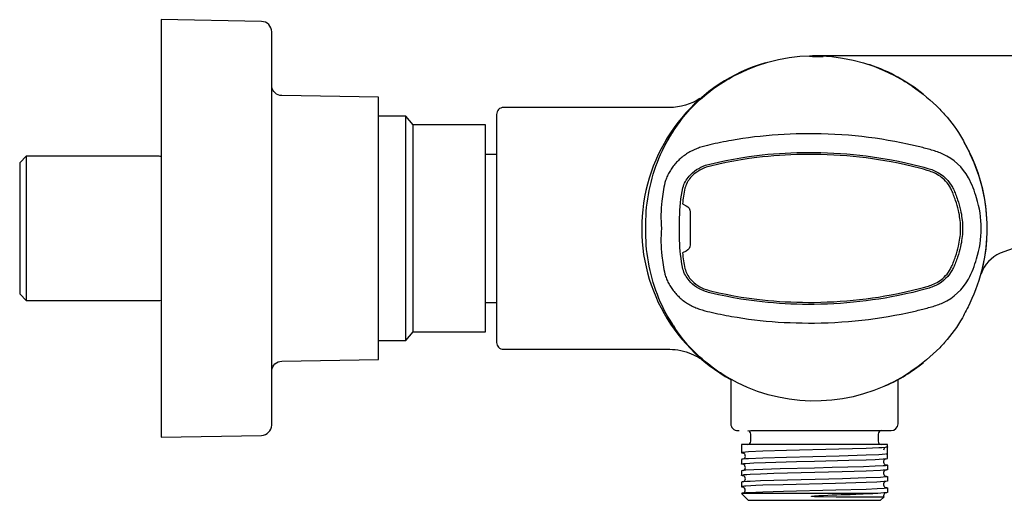
# Model space of a CAD drawing. Units: millimetres. Extents: x 511 to 759, y 798 to 868.
# Drawn here: x 511 to 654, y 798 to 868 of the extents above; entities that cross this region are included whole.
import ezdxf

# ---------------------------------------------------------------- set-up
doc = ezdxf.new("R2010")
doc.units = ezdxf.units.MM
doc.header["$MEASUREMENT"] = 0
doc.layers.add('Make2D$可见线$普通线', color=7, linetype='Continuous', true_color=0x000000)

msp = doc.modelspace()

# ---------------------------------------------------------------- linework, layer by layer
at = {"layer": 'Make2D$可见线$普通线'}
for p, q in [((627.06, 862.65), (627.23, 862.65)), ((641.77, 857.29), (641.59, 857.43)), ((567.18, 821.42), (567.18, 853.88)), ((568.23, 822.67), (568.23, 852.63)), ((578.72, 848.39), (580.3, 848.39)), ((650.43, 831.13), (650.44, 831.15)), ((578.72, 826.92), (580.3, 826.92)), ((648.74, 826.73), (648.61, 826.45)), ((605.89, 823.6), (606.16, 823.18)), ((641.58, 817.87), (641.85, 818.07)), ((635.93, 808.37), (635.92, 808.37)), ((616, 803.51), (615.99, 803.51))]:
    msp.add_line(p, q, dxfattribs=at)
for points in [[(547.76, 866.1, 0.409544), (546.28, 867.6), (531.77, 867.86), (531.77, 807.47), (531.77, 807.45), (546.28, 807.7, 0.409137), (547.76, 809.19), (547.76, 866.1)], [(605.13, 850.44), (605.24, 850.64), (605.59, 851.23), (605.8, 851.58), (606.02, 851.93), (606.25, 852.27), (606.48, 852.6), (606.77, 853), (607.07, 853.4), (607.37, 853.78), (607.69, 854.16), (608, 854.53), (608.33, 854.89), (608.66, 855.24), (609, 855.58), (609.34, 855.91), (609.69, 856.24), (610.04, 856.55), (610.41, 856.86), (610.77, 857.16), (611.14, 857.45), (611.52, 857.74), (611.9, 858.02), (612.29, 858.29), (612.69, 858.56), (613.09, 858.82), (613.49, 859.07), (613.9, 859.31), (614.31, 859.54), (614.73, 859.77), (615.15, 859.99, -0.258583), (639.18, 859.05, -0.004379), (639.94, 858.58, -0.00923), (640.46, 858.23, -0.048395), (644.43, 854.91, -0.010509), (645.14, 854.15, -0.054272), (647.7, 850.57, -0.015176), (648.8, 848.45, -0.11003), (651.24, 837.65, -0.110201), (648.8, 826.85, -0.015276), (647.7, 824.73, -0.054195), (645.14, 821.15, -0.010509), (644.43, 820.39, -0.048395), (640.46, 817.07), (640.02, 816.77), (639.17, 816.24, -0.258499), (615.16, 815.31), (614.32, 815.76), (613.49, 816.23), (613.09, 816.48), (612.69, 816.74), (612.29, 817.01), (611.9, 817.28), (611.52, 817.56), (611.14, 817.85), (610.77, 818.14), (610.41, 818.44), (610.04, 818.75), (609.69, 819.06), (609.34, 819.39), (609, 819.72), (608.66, 820.06), (608.33, 820.41), (608, 820.77), (607.69, 821.14), (607.37, 821.52), (607.07, 821.9), (606.77, 822.3), (606.48, 822.7), (606.25, 823.03), (606.02, 823.37), (605.8, 823.72), (605.41, 824.37), (605.24, 824.66), (605.13, 824.86)], [(626.92, 862.65), (757.67, 862.65, -0.414477)], [(619.21, 861.62, 0.665647), (614.21, 815.77), (614.2, 809.38, 0.415608), (615.2, 808.38), (615.42, 808.38)], [(642.04, 857.07, 0.088656), (634.34, 861.32), (634.14, 861.39)], [(547.76, 817.08, -0.380991), (549.23, 818.43), (563.24, 818.68), (563.24, 856.63), (549.23, 856.87, -0.374378), (547.77, 858.18)], [(609.7, 856.43, -0.144568), (605.35, 855.15), (581.3, 855.15, 0.414928), (580.3, 854.15), (580.3, 821.15, 0.414779), (581.3, 820.15), (605.35, 820.15, -0.100718), (608.48, 819.51, -0.041252), (609.7, 818.87)], [(650.44, 837.65, 0.072326), (649.76, 842.06, 0.018773), (649.25, 843.53, 0.033464), (648.6, 844.98, 0.159446), (644.9, 848.41, 0.037231), (643.25, 848.99, 0.010709), (641.53, 849.45, 0.00666), (639.75, 849.86), (638.84, 850.05), (637.92, 850.23), (636.99, 850.39), (636.05, 850.55), (635.09, 850.69), (634.14, 850.81), (633.17, 850.93), (632.2, 851.03), (631.22, 851.12), (630.24, 851.19), (629.26, 851.25), (628.27, 851.3), (627.29, 851.33), (626.3, 851.35), (625.42, 851.35), (624.53, 851.34), (623.66, 851.33), (622.78, 851.29), (621.91, 851.25), (621.03, 851.2), (620.17, 851.14), (619.31, 851.06), (618.46, 850.97), (617.61, 850.88), (616.78, 850.77), (615.94, 850.65), (615.13, 850.52), (614.31, 850.38, 0.007373), (612.72, 850.08, 0.005297), (611.18, 849.74, 0.024293), (609.69, 849.34), (609.51, 849.28), (609.33, 849.21), (609.15, 849.14), (608.97, 849.07), (608.8, 848.99), (608.62, 848.9), (608.45, 848.82), (608.28, 848.72), (608.12, 848.63), (607.95, 848.53), (607.79, 848.43), (607.63, 848.32), (607.48, 848.21), (607.32, 848.1), (607.17, 847.98), (607.03, 847.86), (606.88, 847.74), (606.74, 847.61), (606.61, 847.49), (606.47, 847.35), (606.34, 847.22), (606.22, 847.08), (606.09, 846.94), (605.98, 846.79), (605.86, 846.65), (605.75, 846.51), (605.65, 846.36), (605.55, 846.21), (605.45, 846.05), (605.36, 845.9), (605.27, 845.74), (605.18, 845.58), (605.1, 845.42), (605.03, 845.26), (604.96, 845.1), (604.89, 844.93), (604.83, 844.77), (604.77, 844.6), (604.72, 844.44), (604.67, 844.27, 0.028598), (604.4, 842.93, 0.011119), (604.22, 841.6, 0.046068), (604.15, 837.65, 0.046068), (604.22, 833.7, 0.011119), (604.4, 832.37, 0.028598), (604.67, 831.03), (604.72, 830.87), (604.77, 830.7), (604.83, 830.53), (604.89, 830.37), (604.96, 830.2), (605.03, 830.04), (605.1, 829.88), (605.18, 829.73), (605.27, 829.56), (605.36, 829.41), (605.45, 829.25), (605.55, 829.1), (605.65, 828.94), (605.75, 828.8), (605.86, 828.65), (605.98, 828.51), (606.09, 828.36), (606.22, 828.22), (606.34, 828.08), (606.47, 827.95), (606.61, 827.82), (606.74, 827.69), (606.88, 827.56), (607.03, 827.44), (607.17, 827.32), (607.32, 827.2), (607.48, 827.09), (607.63, 826.98), (607.79, 826.87), (607.95, 826.77), (608.12, 826.67), (608.28, 826.58), (608.45, 826.49), (608.62, 826.4), (608.8, 826.31), (608.97, 826.23), (609.15, 826.16), (609.33, 826.09), (609.51, 826.02), (609.69, 825.96, 0.024293), (611.18, 825.56, 0.005297), (612.72, 825.22, 0.007373), (614.31, 824.92), (615.13, 824.78), (615.94, 824.65), (616.78, 824.53), (617.61, 824.42), (618.46, 824.33), (619.31, 824.24), (620.17, 824.17), (621.03, 824.1), (621.91, 824.05), (622.78, 824.01), (623.66, 823.98), (624.53, 823.96), (625.42, 823.95), (626.3, 823.95), (627.29, 823.97), (628.27, 824), (629.26, 824.05), (630.24, 824.11), (631.22, 824.18), (632.2, 824.27), (633.17, 824.37), (634.14, 824.49), (635.09, 824.61), (636.05, 824.75), (636.99, 824.91), (637.92, 825.07), (638.84, 825.25), (639.75, 825.44, 0.00666), (641.53, 825.85, 0.010709), (643.25, 826.31, 0.037231), (644.9, 826.89, 0.159446), (648.6, 830.32, 0.033464), (649.25, 831.77, 0.018773), (649.76, 833.24, 0.07237), (650.44, 837.65)], [(531.77, 827.21, -0.065558), (531.41, 827.16), (512.3, 827.16), (512.3, 848.14), (531.41, 848.14, -0.065558), (531.77, 848.09)], [(606.79, 837.63), (606.79, 839.17, -0.053596), (607.27, 843.53, -0.111613), (608.16, 845.2, -0.135276), (610.54, 846.78), (610.75, 846.85), (610.96, 846.91), (611.18, 846.96), (612.41, 847.25), (613.48, 847.48), (614.57, 847.69), (615.67, 847.88), (616.8, 848.05), (617.94, 848.2), (618.75, 848.29), (619.56, 848.37), (620.39, 848.44), (621.22, 848.51), (622.05, 848.56), (622.89, 848.6), (623.73, 848.63), (624.58, 848.64), (625.42, 848.65), (626.27, 848.65), (627.22, 848.63), (628.17, 848.6), (629.11, 848.56), (630.06, 848.5), (631, 848.43), (631.94, 848.34), (632.87, 848.25), (633.8, 848.14), (634.72, 848.01), (635.63, 847.88), (636.53, 847.73), (637.43, 847.57), (638.48, 847.37), (639.53, 847.14), (640.55, 846.91), (641.56, 846.66), (642.13, 846.5), (642.7, 846.34, -0.021547), (643.48, 846.08, -0.159456), (646.1, 843.91, -0.028502), (646.42, 843.31, -0.016294), (646.72, 842.6, -0.010318), (647.01, 841.8), (647.13, 841.43), (647.24, 841.06), (647.35, 840.68), (647.44, 840.3), (647.5, 840), (647.56, 839.7), (647.6, 839.4), (647.65, 839.1), (647.68, 838.83), (647.71, 838.53), (647.73, 838.24), (647.74, 837.95), (647.74, 837.65), (647.74, 837.36), (647.73, 837.06), (647.71, 836.77), (647.68, 836.47), (647.65, 836.2), (647.6, 835.9), (647.56, 835.6), (647.5, 835.3), (647.44, 835), (647.35, 834.62), (647.24, 834.25), (647.13, 833.87), (647.01, 833.5, -0.010279), (646.72, 832.7, -0.016377), (646.42, 831.99, -0.028382), (646.1, 831.39, -0.159274), (643.48, 829.22, -0.021357), (642.7, 828.96), (642.13, 828.8), (641.56, 828.64), (640.55, 828.39), (639.53, 828.16), (638.48, 827.93), (637.43, 827.73), (636.53, 827.57), (635.63, 827.42), (634.72, 827.29), (633.8, 827.17), (632.87, 827.05), (631.94, 826.96), (631, 826.87), (630.06, 826.8), (629.11, 826.74), (628.17, 826.7), (627.22, 826.67), (626.27, 826.65), (625.42, 826.65), (624.58, 826.66), (623.73, 826.67), (622.89, 826.7), (622.05, 826.74), (621.22, 826.8), (620.39, 826.86), (619.56, 826.93), (618.75, 827.01), (617.94, 827.1), (616.8, 827.25), (615.67, 827.42), (614.57, 827.61), (613.48, 827.82), (612.41, 828.05), (611.18, 828.34), (610.96, 828.39), (610.75, 828.45), (610.54, 828.52, -0.135329), (608.16, 830.1, -0.111648), (607.27, 831.77, -0.05069), (606.79, 835.96), (606.79, 837.63)], [(607.2, 834.1, 0.027007), (607.56, 831.85, 0.111779), (608.38, 830.3, 0.135363), (610.64, 828.8), (610.84, 828.74), (611.05, 828.68), (611.25, 828.63), (612.47, 828.34), (613.54, 828.12), (614.62, 827.91), (615.72, 827.72), (616.84, 827.55), (617.97, 827.4), (618.78, 827.31), (619.59, 827.23), (620.41, 827.16), (621.24, 827.09), (622.07, 827.04), (622.9, 827), (623.74, 826.97), (624.58, 826.96), (625.42, 826.95), (626.27, 826.95), (627.21, 826.97), (628.15, 827), (629.1, 827.04), (630.04, 827.1), (630.98, 827.17), (631.91, 827.26), (632.84, 827.35), (633.76, 827.46), (634.68, 827.58), (635.59, 827.72), (636.48, 827.87), (637.38, 828.02), (638.43, 828.23), (639.47, 828.45), (640.5, 828.69), (641.49, 828.94), (642.06, 829.09), (642.62, 829.25, 0.021564), (643.38, 829.51, 0.095402), (645.06, 830.59, 0.065883), (645.85, 831.56, 0.028243), (646.15, 832.13, 0.016205), (646.44, 832.83, 0.009793), (646.73, 833.6), (646.85, 833.97), (646.96, 834.34), (647.06, 834.7), (647.14, 835.06), (647.2, 835.35), (647.26, 835.65), (647.31, 835.94), (647.35, 836.24), (647.38, 836.5), (647.41, 836.79), (647.43, 837.08), (647.44, 837.36), (647.44, 837.65), (647.44, 837.94), (647.43, 838.22), (647.41, 838.51), (647.38, 838.8), (647.35, 839.06), (647.31, 839.34), (647.27, 839.62), (647.21, 839.93), (647.14, 840.24), (647.05, 840.61), (646.95, 840.98), (646.85, 841.34), (646.73, 841.7, 0.009995), (646.44, 842.47, 0.015987), (646.15, 843.17, 0.028398), (645.85, 843.74, 0.06567), (645.06, 844.71, 0.095165), (643.38, 845.79, 0.021762), (642.62, 846.05), (642.06, 846.21), (641.49, 846.37), (640.5, 846.61), (639.47, 846.85), (638.43, 847.07), (637.38, 847.28), (636.48, 847.44), (635.59, 847.58), (634.68, 847.72), (633.76, 847.84), (632.84, 847.95), (631.91, 848.04), (630.98, 848.13), (630.04, 848.2), (629.1, 848.26), (628.15, 848.3), (627.21, 848.33), (626.27, 848.35), (625.42, 848.35), (624.58, 848.34), (623.74, 848.33), (622.9, 848.3), (622.07, 848.26), (621.24, 848.21), (620.41, 848.15), (619.59, 848.07), (618.78, 847.99), (617.97, 847.9), (616.84, 847.75), (615.72, 847.58), (614.62, 847.39), (613.54, 847.18), (612.47, 846.96), (611.25, 846.67), (611.05, 846.62), (610.84, 846.56), (610.64, 846.5, 0.135308), (608.38, 845, 0.111724), (607.56, 843.45, 0.026994), (607.2, 841.2), (607.75, 840.93, -0.284079), (608.3, 840.03), (608.3, 835.27, -0.284002), (607.75, 834.37), (607.2, 834.1)], [(656.26, 835.2), (653.17, 834.05, 0.21074), (650.43, 831.08)], [(616.67, 806.37, 0.358982), (617.08, 806.86), (617.08, 807.87, 0.358056), (616.67, 808.37), (617.08, 808.38), (637.39, 808.38, 0.414076), (638.39, 809.38), (638.39, 815.77)], [(636.02, 808.38, 0.413751), (635.52, 807.87), (635.52, 806.86, 0.359022), (635.93, 806.37)], [(636.86, 805.02, -0.023643), (636.86, 806.02), (636.86, 806.02), (636.86, 806.01), (636.86, 806.01), (636.86, 806.01), (636.86, 806.01), (636.86, 806.01), (636.86, 806.01), (636.86, 806.01), (636.86, 806.01), (636.86, 806.01), (636.86, 806.01), (636.86, 806.01), (636.86, 806.01), (636.86, 806.01), (636.85, 806.01), (636.85, 806.01), (636.85, 806.01), (636.85, 806.01), (636.85, 806.01), (636.85, 806.01), (636.85, 806.01), (636.85, 806.01), (636.85, 806.01), (636.85, 806.01), (636.85, 806.01), (636.85, 806.01), (636.85, 806.01), (636.85, 806.01), (636.85, 806.01), (636.85, 806.01), (636.85, 806.01), (636.85, 806.01), (636.85, 806.01), (636.85, 806.01), (636.85, 806), (636.85, 806), (636.85, 806), (636.84, 806), (636.84, 806), (636.84, 806), (636.84, 806), (636.84, 806), (636.83, 806), (636.83, 806), (636.82, 806), (636.82, 805.99), (636.81, 805.99), (636.8, 805.99), (636.79, 805.99), (636.78, 805.98), (636.75, 805.98), (636.73, 805.98), (636.68, 805.97), (636.54, 805.95), (636.07, 805.91), (635.6, 805.89), (633.76, 805.81), (629.84, 805.69), (622.25, 805.5), (618.83, 805.4), (616.75, 805.31), (616.34, 805.28), (615.94, 805.24), (615.89, 805.24), (615.85, 805.23), (615.82, 805.23), (615.8, 805.22), (615.79, 805.22), (615.78, 805.22), (615.77, 805.21), (615.77, 805.21), (615.76, 805.21), (615.76, 805.21), (615.76, 805.21), (615.76, 805.21), (615.76, 805.21), (615.75, 805.21), (615.75, 805.21), (615.75, 805.2), (615.75, 805.2), (615.75, 805.2), (615.75, 805.2), (615.75, 805.2), (615.75, 805.2), (615.75, 805.2), (615.75, 805.2), (615.75, 805.2), (615.75, 805.2), (615.74, 805.2), (615.74, 805.2), (615.74, 805.2), (615.74, 805.2), (615.74, 805.2), (615.74, 805.2), (615.74, 805.2), (615.74, 805.2), (615.74, 805.2), (615.74, 805.2), (615.74, 805.2), (615.74, 805.2), (615.74, 805.2), (615.74, 805.2), (615.74, 805.2), (615.74, 805.2), (615.74, 805.2), (615.74, 805.2), (615.74, 805.2), (615.74, 805.2), (615.74, 805.2), (615.74, 805.2), (615.74, 805.2), (615.74, 805.2), (615.74, 805.19), (615.74, 805.19), (615.74, 805.19), (615.74, 805.19), (615.74, 805.19), (615.74, 805.19), (615.74, 805.19), (615.74, 805.19), (615.74, 805.19), (615.74, 805.19), (615.74, 805.19), (615.74, 805.19), (615.74, 805.19), (615.74, 805.19), (615.74, 805.19), (615.74, 805.19), (615.74, 805.19), (615.74, 805.19), (615.74, 805.19), (615.74, 805.19), (615.74, 805.19), (615.74, 805.19), (615.74, 805.19), (615.74, 805.19), (615.74, 805.19), (615.74, 805.19), (615.74, 805.19), (615.74, 805.19), (615.74, 805.19), (615.74, 805.19), (615.74, 805.19), (615.74, 805.19), (615.74, 805.19), (615.74, 805.19), (615.74, 805.19), (615.74, 805.19), (615.74, 805.19), (615.74, 805.19), (615.74, 805.19), (615.75, 805.19), (615.75, 805.19), (615.75, 805.19), (615.75, 805.18), (615.75, 805.18), (615.75, 805.18), (615.75, 805.18), (615.75, 805.18), (615.75, 805.18), (615.75, 805.18), (615.75, 805.18), (615.75, 805.18, 0.060366), (616.03, 805.13)], [(616.02, 802.61, 0.594744), (616.07, 803.47), (616.04, 803.49), (615.86, 803.51, -0.186869), (615.74, 803.55, -0.238275), (615.79, 803.57, -0.03342), (616.35, 803.64), (617.51, 803.7), (619.2, 803.77), (623.72, 803.9), (626.29, 803.96), (626.3, 803.96), (631.26, 804.09), (633.76, 804.17), (635.07, 804.22), (636.23, 804.28, 0.032661), (636.8, 804.35), (636.86, 804.37), (636.86, 805.02, -0.142794), (636.63, 804.97)], [(616.04, 804.26, 0.528449), (616.13, 805.07), (615.97, 805.16)], [(636.54, 805.94), (636.44, 805.87, 0.184957), (636.3, 805.54)], [(636.56, 804.31), (636.5, 804.27, 0.601729), (636.62, 803.42)], [(636.86, 803.38, -0.238263), (636.81, 803.35, -0.033404), (636.24, 803.29), (635.08, 803.22), (633.4, 803.16), (628.88, 803.03), (626.31, 802.97), (626.3, 802.97), (621.33, 802.84), (618.83, 802.76), (617.53, 802.71), (616.36, 802.65, 0.032646), (615.79, 802.58), (615.74, 802.56), (615.74, 801.91)], [(636.56, 803.44), (636.74, 803.42, -0.186877), (636.86, 803.38), (636.86, 802.73), (636.86, 802.73), (636.86, 802.73), (636.86, 802.73), (636.86, 802.73), (636.86, 802.73), (636.86, 802.73), (636.86, 802.73), (636.86, 802.73), (636.86, 802.73), (636.86, 802.73), (636.86, 802.73), (636.86, 802.73), (636.86, 802.72), (636.86, 802.72), (636.86, 802.72), (636.86, 802.72), (636.86, 802.72), (636.86, 802.72), (636.86, 802.72), (636.85, 802.72), (636.85, 802.72), (636.85, 802.72), (636.85, 802.72), (636.85, 802.72), (636.85, 802.72), (636.85, 802.72), (636.85, 802.72), (636.85, 802.72), (636.85, 802.72), (636.85, 802.72), (636.85, 802.72), (636.85, 802.72), (636.85, 802.72), (636.85, 802.72), (636.85, 802.72), (636.85, 802.72), (636.85, 802.72), (636.85, 802.72), (636.85, 802.72), (636.85, 802.72), (636.85, 802.72), (636.85, 802.72), (636.84, 802.71), (636.84, 802.71), (636.84, 802.71), (636.84, 802.71), (636.84, 802.71), (636.83, 802.71), (636.83, 802.71), (636.82, 802.71), (636.82, 802.7), (636.8, 802.7), (636.79, 802.7), (636.78, 802.7), (636.74, 802.69), (636.7, 802.68), (636.65, 802.68), (636.24, 802.64), (635.84, 802.61), (633.76, 802.52), (630.33, 802.42), (620.42, 802.16), (618.47, 802.1), (616.98, 802.03), (616.52, 802.01), (616.05, 801.97)], [(616.04, 800.97, 0.630241), (616.01, 801.85), (615.95, 801.86), (615.89, 801.86), (615.85, 801.87), (615.83, 801.87), (615.81, 801.88), (615.79, 801.88), (615.79, 801.88), (615.78, 801.88), (615.77, 801.89), (615.77, 801.89), (615.76, 801.89), (615.76, 801.89), (615.76, 801.89), (615.76, 801.89), (615.75, 801.89), (615.75, 801.89), (615.75, 801.89), (615.75, 801.89), (615.75, 801.9), (615.75, 801.9), (615.75, 801.9), (615.75, 801.9), (615.75, 801.9), (615.75, 801.9), (615.75, 801.9), (615.75, 801.9), (615.74, 801.9), (615.74, 801.9), (615.74, 801.9), (615.74, 801.9), (615.74, 801.9), (615.74, 801.9), (615.74, 801.9), (615.74, 801.9), (615.74, 801.9), (615.74, 801.9), (615.74, 801.9), (615.74, 801.9), (615.74, 801.9), (615.74, 801.9), (615.74, 801.9), (615.74, 801.9), (615.74, 801.9), (615.74, 801.9), (615.74, 801.9), (615.74, 801.9), (615.74, 801.9), (615.74, 801.9), (615.74, 801.9), (615.74, 801.9), (615.74, 801.9), (615.74, 801.9), (615.74, 801.9), (615.74, 801.91), (615.74, 801.91), (615.74, 801.91), (615.74, 801.91), (615.74, 801.91), (615.74, 801.91), (615.74, 801.91), (615.74, 801.91), (615.74, 801.91), (615.74, 801.91), (615.74, 801.91), (615.74, 801.91), (615.74, 801.91), (615.74, 801.91), (615.74, 801.91), (615.74, 801.91), (615.74, 801.91), (615.74, 801.91), (615.74, 801.91), (615.74, 801.91), (615.74, 801.91), (615.74, 801.91), (615.74, 801.91), (615.74, 801.91), (615.74, 801.91), (615.74, 801.91), (615.74, 801.91), (615.74, 801.91), (615.74, 801.91), (615.74, 801.91), (615.74, 801.91), (615.74, 801.91), (615.74, 801.91), (615.74, 801.91), (615.75, 801.91), (615.75, 801.91), (615.75, 801.91), (615.75, 801.91), (615.75, 801.91), (615.75, 801.92), (615.75, 801.92), (615.75, 801.92), (615.75, 801.92), (615.75, 801.92), (615.75, 801.92), (615.75, 801.92), (615.76, 801.92), (615.76, 801.92), (615.76, 801.92), (615.76, 801.92), (615.76, 801.92), (615.77, 801.92), (615.77, 801.93), (615.78, 801.93), (615.79, 801.93), (615.8, 801.93), (615.82, 801.94), (615.83, 801.94), (615.87, 801.95), (615.92, 801.95), (615.97, 801.96)], [(636.56, 801.8, -0.060313), (636.84, 801.75), (636.86, 801.73), (636.86, 801.08), (636.84, 801.07, -0.056418), (636.4, 801.01), (635.35, 800.94), (633.76, 800.88), (629.35, 800.75), (621.77, 800.56), (618.83, 800.47), (617.81, 800.43), (616.37, 800.35), (616.2, 800.34), (616.02, 800.32), (615.85, 800.3, 0.18898), (615.74, 800.26, 0.235627), (615.79, 800.24), (616.04, 800.2)], [(636.56, 800.15, -0.129759), (636.86, 800.09), (636.86, 799.44, -0.186869), (636.74, 799.4, -0.016764), (635.08, 799.29), (634.97, 799.28), (615.76, 799.29), (615.76, 799.27), (616.73, 798.3), (635.87, 798.3), (636.33, 798.76), (636.33, 798.76), (636.33, 798.76), (636.33, 798.76), (636.33, 798.76), (636.33, 798.76), (636.33, 798.76), (636.33, 798.76), (636.33, 798.76), (636.33, 798.76), (636.33, 798.76), (636.33, 798.76), (636.33, 798.76), (636.33, 798.76), (636.33, 798.76), (636.33, 798.76), (636.33, 798.76), (636.33, 798.76), (636.33, 798.76), (636.33, 798.76), (636.33, 798.76), (636.33, 798.76), (636.33, 798.76), (636.33, 798.76), (636.32, 798.76), (636.32, 798.76), (636.32, 798.76), (636.31, 798.76), (636.3, 798.76), (636.26, 798.75), (636.21, 798.75), (634.93, 798.73), (632.64, 798.73), (629.42, 798.74), (627.26, 798.78), (626.3, 798.82), (626.05, 798.84), (625.97, 798.84), (625.95, 798.85), (625.93, 798.85), (625.92, 798.85), (625.91, 798.85), (625.9, 798.86), (625.89, 798.86), (625.88, 798.86), (625.88, 798.86), (625.88, 798.86), (625.88, 798.86), (625.88, 798.86), (625.88, 798.86), (625.88, 798.86), (625.87, 798.86), (625.87, 798.86), (625.87, 798.87), (625.87, 798.87), (625.87, 798.87), (625.87, 798.87), (625.87, 798.87), (625.87, 798.87), (625.87, 798.87), (625.87, 798.87), (625.87, 798.87), (625.87, 798.87), (625.86, 798.87), (625.86, 798.87), (625.86, 798.87), (625.86, 798.87), (625.86, 798.87), (625.86, 798.87), (625.86, 798.87), (625.86, 798.87), (625.86, 798.87), (625.86, 798.87), (625.86, 798.87), (625.86, 798.87), (625.86, 798.87), (625.86, 798.87), (625.86, 798.87), (625.86, 798.87), (625.86, 798.87), (625.86, 798.87), (625.86, 798.87), (625.86, 798.87), (625.86, 798.87), (625.86, 798.87), (625.86, 798.87), (625.86, 798.87), (625.86, 798.87), (625.86, 798.87), (625.86, 798.87), (625.86, 798.87), (625.86, 798.87), (625.86, 798.87), (625.86, 798.87), (625.86, 798.87), (625.86, 798.87), (625.86, 798.87), (625.86, 798.87), (625.86, 798.87), (625.86, 798.87), (625.86, 798.87), (625.86, 798.87), (625.86, 798.87), (625.86, 798.87), (625.86, 798.87), (625.86, 798.88), (625.86, 798.88), (625.86, 798.88), (625.86, 798.88), (625.86, 798.88), (625.86, 798.88), (625.86, 798.88), (625.86, 798.88), (625.86, 798.88), (625.86, 798.88), (625.86, 798.88), (625.86, 798.88), (625.86, 798.88), (625.86, 798.88), (625.86, 798.88), (625.86, 798.88), (625.86, 798.88), (625.86, 798.88), (625.86, 798.88), (625.86, 798.88), (625.86, 798.88), (625.86, 798.88), (625.86, 798.88), (625.86, 798.88), (625.86, 798.88), (625.87, 798.88), (625.87, 798.88), (625.87, 798.88), (625.87, 798.88), (625.87, 798.88), (625.87, 798.88), (625.87, 798.88), (625.87, 798.88), (625.87, 798.88), (625.87, 798.88), (625.87, 798.88), (625.87, 798.89), (625.88, 798.89), (625.88, 798.89), (625.88, 798.89), (625.88, 798.89), (625.88, 798.89), (625.89, 798.89), (625.89, 798.89), (625.89, 798.89), (625.9, 798.89), (625.92, 798.9), (625.94, 798.9), (625.98, 798.91), (626.06, 798.92), (626.3, 798.94, -0.00784), (631.45, 799.16), (633.12, 799.22), (633.34, 799.22), (634.76, 799.27)], [(636.86, 800.09), (636.84, 800.08, -0.058147), (636.41, 800.01), (635.36, 799.95), (633.76, 799.88), (629.38, 799.76), (621.8, 799.56), (618.83, 799.47), (617.83, 799.44), (616.38, 799.36), (616.2, 799.35), (616.03, 799.33), (615.86, 799.31), (615.8, 799.3)]]:
    msp.add_lwpolyline(points, format="xyb", dxfattribs=at)
for points in [[(563.24, 821.42), (567.18, 821.42), (568.23, 822.67), (578.72, 822.67), (578.72, 852.63), (568.23, 852.63), (567.18, 853.88), (563.24, 853.88)], [(606.47, 822.7), (606.12, 823.2), (605.78, 823.71), (605.46, 824.23), (605.14, 824.76), (604.85, 825.29), (604.56, 825.84), (604.29, 826.39), (604.03, 826.95), (603.79, 827.51), (603.57, 828.08), (603.36, 828.65), (603.16, 829.23), (602.98, 829.81), (602.81, 830.4), (602.66, 830.99), (602.52, 831.58), (602.39, 832.18), (602.28, 832.79), (602.18, 833.39), (602.09, 834), (602.02, 834.61), (601.97, 835.22), (601.93, 835.82), (601.9, 836.43), (601.89, 837.04), (601.89, 837.65), (601.89, 838.26), (601.9, 838.87), (601.93, 839.48), (601.97, 840.09), (602.02, 840.7), (602.09, 841.31), (602.18, 841.91), (602.28, 842.52), (602.39, 843.12), (602.52, 843.72), (602.66, 844.31), (602.81, 844.91), (602.98, 845.49), (603.16, 846.08), (603.36, 846.65), (603.57, 847.22), (603.79, 847.79), (604.03, 848.36), (604.29, 848.91), (604.56, 849.46), (604.84, 850.01), (605.14, 850.54), (605.45, 851.07), (605.78, 851.59), (606.12, 852.1), (606.47, 852.6)], [(512.29, 848.13), (511.3, 847.13), (511.3, 828.17), (512.29, 827.17)], [(636.86, 806.02), (636.86, 806.36), (615.74, 806.36), (615.74, 805.19)], [(636.54, 804.96), (636.08, 804.92), (635.62, 804.89), (633.76, 804.82), (629.87, 804.7), (622.27, 804.51), (618.83, 804.41), (616.76, 804.32), (616.35, 804.29), (615.95, 804.25), (615.9, 804.25), (615.86, 804.24), (615.82, 804.23), (615.81, 804.23), (615.79, 804.23), (615.78, 804.22), (615.78, 804.22), (615.77, 804.22), (615.77, 804.22), (615.76, 804.22), (615.76, 804.22), (615.76, 804.21), (615.76, 804.21), (615.75, 804.21), (615.75, 804.21), (615.75, 804.21), (615.75, 804.21), (615.75, 804.21), (615.75, 804.21), (615.75, 804.21), (615.75, 804.21), (615.75, 804.21), (615.75, 804.21), (615.75, 804.21), (615.75, 804.21), (615.74, 804.21), (615.74, 804.21), (615.74, 804.21), (615.74, 804.21), (615.74, 804.21), (615.74, 804.21), (615.74, 804.2), (615.74, 804.2), (615.74, 804.2), (615.74, 804.2), (615.74, 804.2), (615.74, 804.2), (615.74, 804.2), (615.74, 804.2), (615.74, 804.2), (615.74, 804.2), (615.74, 804.2), (615.74, 804.2), (615.74, 804.2), (615.74, 804.2), (615.74, 804.2), (615.74, 804.2), (615.74, 804.2), (615.74, 804.2), (615.74, 804.2), (615.74, 804.2), (615.74, 804.2), (615.74, 804.2), (615.74, 804.2), (615.74, 804.2), (615.74, 804.2), (615.74, 804.2), (615.74, 803.55)], [(636.86, 801.73), (636.86, 801.73), (636.86, 801.73), (636.86, 801.73), (636.86, 801.73), (636.86, 801.73), (636.86, 801.73), (636.86, 801.73), (636.86, 801.73), (636.86, 801.73), (636.86, 801.73), (636.86, 801.73), (636.86, 801.73), (636.86, 801.73), (636.86, 801.73), (636.86, 801.73), (636.86, 801.73), (636.86, 801.73), (636.86, 801.73), (636.86, 801.73), (636.85, 801.73), (636.85, 801.73), (636.85, 801.73), (636.85, 801.73), (636.85, 801.73), (636.85, 801.73), (636.85, 801.73), (636.85, 801.73), (636.85, 801.73), (636.85, 801.73), (636.85, 801.73), (636.85, 801.73), (636.85, 801.73), (636.85, 801.73), (636.85, 801.73), (636.85, 801.73), (636.85, 801.73), (636.85, 801.72), (636.85, 801.72), (636.85, 801.72), (636.85, 801.72), (636.85, 801.72), (636.85, 801.72), (636.84, 801.72), (636.84, 801.72), (636.84, 801.72), (636.84, 801.72), (636.84, 801.72), (636.83, 801.72), (636.83, 801.71), (636.82, 801.71), (636.82, 801.71), (636.81, 801.71), (636.79, 801.71), (636.78, 801.7), (636.74, 801.7), (636.7, 801.69), (636.66, 801.68), (636.25, 801.64), (635.85, 801.62), (633.76, 801.53), (630.35, 801.43), (620.44, 801.17), (618.48, 801.1), (616.99, 801.04), (616.53, 801.01), (616.06, 800.98), (615.92, 800.96), (615.87, 800.95), (615.84, 800.95), (615.82, 800.94), (615.8, 800.94), (615.79, 800.94), (615.79, 800.94), (615.78, 800.93), (615.77, 800.93), (615.77, 800.93), (615.76, 800.93), (615.76, 800.93), (615.76, 800.93), (615.76, 800.93), (615.75, 800.93), (615.75, 800.92), (615.75, 800.92), (615.75, 800.92), (615.75, 800.92), (615.75, 800.92), (615.75, 800.92), (615.75, 800.92), (615.75, 800.92), (615.75, 800.92), (615.75, 800.92), (615.75, 800.92), (615.74, 800.92), (615.74, 800.92), (615.74, 800.92), (615.74, 800.92), (615.74, 800.92), (615.74, 800.92), (615.74, 800.92), (615.74, 800.92), (615.74, 800.92), (615.74, 800.92), (615.74, 800.92), (615.74, 800.92), (615.74, 800.92), (615.74, 800.92), (615.74, 800.92), (615.74, 800.92), (615.74, 800.91), (615.74, 800.91), (615.74, 800.91), (615.74, 800.91), (615.74, 800.91), (615.74, 800.91), (615.74, 800.91), (615.74, 800.91), (615.74, 800.91), (615.74, 800.91), (615.74, 800.91), (615.74, 800.91), (615.74, 800.27)]]:
    msp.add_lwpolyline(points, dxfattribs=at)
for centre, radius, start, end in [((626.3, 837.65), 25, 344.6225, 30.2491), ((626.1, 837.6), 24.79, 195.0733, 195.1555), ((626.3, 837.65), 25, 294.4568, 309.0721), ((636.79, 802.23), 0.491, 117.6647, 250.3244), ((636.78, 800.59), 0.487, 116.9969, 250.6931), ((615.81, 799.76), 0.486, 296.8348, 71.0408), ((636.79, 798.94), 0.491, 117.5726, 201.5489)]:
    msp.add_arc(centre, radius, start, end, dxfattribs=at)
msp.add_open_spline([(626.57, 862.62), (627.12, 862.61), (627.57, 862.57), (627.57, 862.55), (627.57, 862.53), (627.12, 862.53), (626.57, 862.54), (626.48, 862.54), (626.39, 862.54), (626.3, 862.54), (625.87, 862.55), (625.57, 862.56), (625.57, 862.58), (625.57, 862.59), (625.87, 862.61), (626.3, 862.62), (626.39, 862.62), (626.48, 862.62), (626.57, 862.62)], degree=3, knots=[0, 0, 0, 0, 1.739215, 1.739215, 1.739215, 3.477401, 3.477401, 3.477401, 3.749093, 3.749093, 3.749093, 5.143111, 5.143111, 5.143111, 6.537426, 6.537426, 6.537426, 6.809107, 6.809107, 6.809107, 6.809107], dxfattribs=at)

doc.saveas('drawing.dxf')
